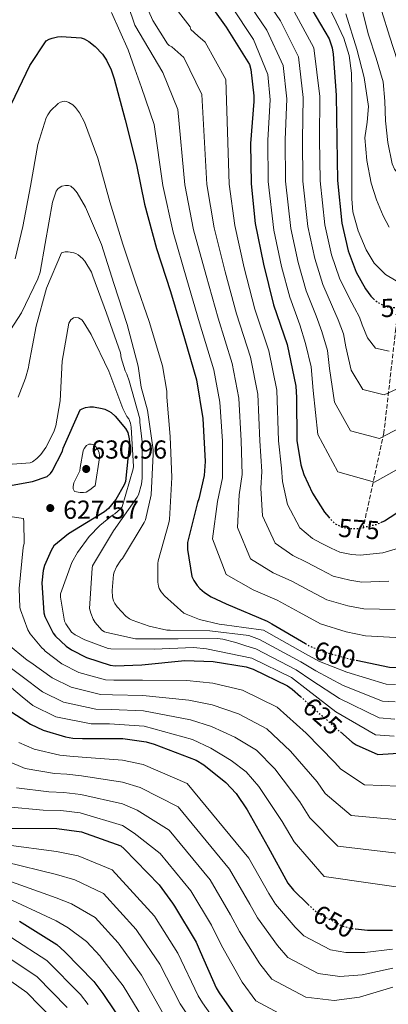
# Model space of a CAD drawing. Units: metres. Extents: x 583206 to 586637, y 4759011 to 4761367.
# Drawn here: x 585679 to 585821, y 4760243 to 4760622 of the extents above; entities that cross this region are included whole.
import ezdxf
from ezdxf.enums import TextEntityAlignment as Align

# ---------------------------------------------------------------- set-up
doc = ezdxf.new("R2010")
doc.units = ezdxf.units.M
doc.header["$MEASUREMENT"] = 0
doc.linetypes.add('DGN Style 3', pattern=[2.435891, 1.739922, -0.695969])
doc.linetypes.add('DGN Style 5', pattern=[1.217945, 0.521977, -0.695969])
for name, color, linetype, lineweight in [('Cota de curva de nivel directora', 7, 'Continuous', 0), ('Cota de punto acotado terreno', 7, 'Continuous', 0), ('Curva de nivel directora', 30, 'Continuous', 30), ('Curva de nivel directora no vista', 30, 'DGN Style 5', 30), ('Curva de nivel intermedia', 30, 'Continuous', 0), ('Punto acotado terreno (símbolo)', 7, 'Continuous', 0), ('Vaguada', 142, 'DGN Style 3', 13)]:
    doc.layers.add(name, color=color, linetype=linetype, lineweight=lineweight)
doc.styles.add('Style-Arial', font='arial.ttf')

# ---------------------------------------------------------------- blocks, each defined once
blk = doc.blocks.new('5PATER')
at = {"layer": 'Punto acotado terreno (símbolo)', "linetype": 'Continuous', "lineweight": 0}
h = blk.add_hatch(color=51, dxfattribs=at)
edge = h.paths.add_edge_path()
edge.add_ellipse((0, 0), major_axis=(-0.11, -0.111), ratio=0.999422, start_angle=0, end_angle=360)

msp = doc.modelspace()

# ---------------------------------------------------------------- linework, layer by layer
at = {"layer": 'Curva de nivel directora', "color": 30, "linetype": 'Continuous', "lineweight": 30, "flags": 128}
for points, elevation in [([(585741.19, 4760726.98), (585750.09, 4760712.26), (585757.39, 4760697.29), (585762.57, 4760682.63), (585767.82, 4760668.42), (585775.18, 4760652.74), (585782.47, 4760638.73), (585789.51, 4760628.55), (585797.77, 4760614.41), (585798.92, 4760610.95), (585799.37, 4760608.52), (585800.52, 4760592.71), (585800.78, 4760575.82), (585800.97, 4760559.82), (585802.7, 4760543.5), (585805.19, 4760532.81), (585808.26, 4760524.62), (585811.78, 4760518.22), (585813.83, 4760515.4), (585814.93, 4760514.34)], 550), ([(585716.51, 4760699.43), (585724.06, 4760674.72), (585730.14, 4760661.09), (585738.97, 4760645.73), (585748.38, 4760632.61), (585758.17, 4760618.92), (585767.19, 4760604.52), (585767.7, 4760602.6), (585768.86, 4760592.49), (585768.79, 4760590.25), (585767.51, 4760574.05), (585767.77, 4760558.57), (585769.37, 4760543.33), (585772.5, 4760527.72), (585776.34, 4760512.04), (585781.59, 4760496.68), (585784.98, 4760480.74), (585785.3, 4760476.33), (585785.43, 4760459.75), (585786.97, 4760450.34), (585788.12, 4760446.63), (585791.38, 4760439.46), (585795.99, 4760432.17), (585797.66, 4760430.25)], 575), ([(585817.67, 4760428.22), (585819.16, 4760428.9), (585826.01, 4760433.38), (585830.55, 4760437.35), (585836.25, 4760443.81), (585839.96, 4760449.25), (585849.88, 4760466.53), (585858.9, 4760481.38), (585868.37, 4760497.38), (585877.08, 4760512.36), (585885.14, 4760525.86), (585893.98, 4760539.68), (585902.94, 4760553.12), (585903.7, 4760554.66), (585911.7, 4760568.04), (585920.6, 4760580.13), (585931.35, 4760592.99), (585942.04, 4760605.03), (585952.79, 4760617.89), (585961.88, 4760631.33)], 575), ([(585808.19, 4760375.15), (585821.09, 4760372.47), (585823.59, 4760372.41), (585839.84, 4760374.01), (585842.4, 4760374.71), (585848.36, 4760377.4), (585851.49, 4760379.64), (585864.55, 4760393.79), (585872.87, 4760405.56), (585879.27, 4760420.03), (585884, 4760435.38), (585887.4, 4760452.34), (585892.71, 4760472.89), (585897, 4760483.51), (585904.93, 4760498.17), (585914.66, 4760512.06), (585925.22, 4760524.66), (585935.59, 4760539.25), (585944.81, 4760552.44), (585954.15, 4760566.39), (585962.92, 4760581.17), (585971.56, 4760593.97), (585981.54, 4760609.2), (585991.08, 4760624.63)], 600), ([(585675.49, 4760589.43), (585682.53, 4760604.09), (585688.87, 4760613.62), (585689.96, 4760614.26), (585691.11, 4760614.71), (585693.16, 4760615.16), (585694.69, 4760615.29), (585702.37, 4760614.84), (585703.53, 4760614.39), (585705.25, 4760613.37), (585707.69, 4760611.45), (585710.57, 4760608.44), (585712.04, 4760606.2), (585713.83, 4760602.49), (585714.98, 4760598.97), (585719.27, 4760583.22), (585723.62, 4760565.95), (585726.76, 4760550.71), (585731.3, 4760533.75), (585736.74, 4760517.11), (585742.12, 4760499), (585746.79, 4760483.07), (585749.22, 4760468.22)], 600), ([(585671.56, 4760441.85), (585683.65, 4760443.96), (585689.28, 4760445.88), (585690.5, 4760447.1), (585691.14, 4760448), (585695.11, 4760455.68), (585695.43, 4760456.83), (585701.89, 4760471.55), (585702.72, 4760472), (585704, 4760472.44), (585705.73, 4760472.7), (585707.08, 4760472.7), (585710.47, 4760472.12), (585711.49, 4760471.8), (585712.96, 4760471.1), (585713.86, 4760470.52), (585715.4, 4760469.12), (585719.36, 4760464.44), (585720.26, 4760462.91), (585720.84, 4760460.35), (585720.9, 4760458.94), (585719.43, 4760444.03), (585718.92, 4760442.75), (585715.72, 4760437.12), (585712.9, 4760433.6), (585711.3, 4760432.32), (585697.48, 4760423.8), (585691.84, 4760419.2), (585690.76, 4760417.47), (585688.2, 4760411.65), (585687.68, 4760409.73), (585687.24, 4760404.93), (585687.94, 4760393.41), (585688.32, 4760392.06), (585691.52, 4760385.66), (585692.48, 4760384.45), (585696.51, 4760380.61), (585698.56, 4760379.2), (585704.39, 4760376.19), (585713.47, 4760373.25), (585715.46, 4760373.05), (585725.7, 4760373.44), (585742.27, 4760375.04), (585753.22, 4760374.72), (585765.89, 4760372.67), (585768.58, 4760371.77), (585781.83, 4760365.37), (585783.55, 4760364.03), (585786.74, 4760361.2)], 625), ([(585749.22, 4760468.22), (585750.05, 4760451.64), (585749.67, 4760446.33), (585747.68, 4760437.37), (585747.11, 4760435.9), (585743.27, 4760420.54), (585743.27, 4760417.79), (585745, 4760407.36), (585745.7, 4760405.88), (585747.04, 4760403.9), (585748.07, 4760402.75), (585749.8, 4760401.28), (585752.36, 4760399.61), (585758.12, 4760396.86), (585773.99, 4760390.27), (585775.72, 4760389.24), (585788.65, 4760381.65)], 600), ([(585670.14, 4760358.64), (585682.82, 4760350.58), (585687.74, 4760348.28), (585696.32, 4760345.65), (585699.07, 4760345.2), (585702.91, 4760345.08), (585718.34, 4760345.01), (585727.42, 4760343.79), (585730.5, 4760342.9), (585746.56, 4760336.75), (585749.57, 4760334.96), (585758.08, 4760328.05), (585761.98, 4760323.83), (585766.21, 4760317.62), (585774.34, 4760303.15), (585781.95, 4760289.39), (585784.06, 4760286.64), (585789.73, 4760281.17)], 650), ([(585802.17, 4760347.56), (585806.66, 4760343.61), (585808.26, 4760342.59), (585816.6, 4760338.92), (585830.25, 4760339.73)], 625), ([(585674.04, 4760310.57), (585692.92, 4760310.44), (585702.52, 4760309.09), (585717.56, 4760303.72), (585718.91, 4760302.56), (585732.35, 4760288.68), (585737.47, 4760281.7), (585738.3, 4760280.48), (585746.62, 4760266.66), (585748.16, 4760263.08), (585754.36, 4760249.06), (585755.52, 4760247.14), (585764.09, 4760234.79), (585765.63, 4760233.38), (585766.84, 4760232.55), (585773.44, 4760229.16), (585774.83, 4760228.68)], 675), ([(585678.59, 4760274.77), (585692.99, 4760265.69), (585696.06, 4760262.93), (585707.19, 4760251.48), (585710.65, 4760246.87), (585720.12, 4760232.79), (585730.81, 4760217.37), (585740.86, 4760204.44), (585745.72, 4760199.7), (585755, 4760192.66), (585764.1, 4760187.3)], 700), ([(585808, 4760271.75), (585812.54, 4760271.22), (585822.21, 4760271.28)], 650)]:
    msp.add_lwpolyline(points, dxfattribs=dict(at, elevation=elevation))
at = {"layer": 'Curva de nivel directora no vista', "color": 30, "linetype": 'DGN Style 5', "lineweight": 30, "flags": 128}
for points, elevation in [([(585814.93, 4760514.34), (585815.62, 4760513.67), (585816.9, 4760512.71), (585819.02, 4760511.63), (585820.49, 4760511.18), (585822.79, 4760510.92), (585825.8, 4760511.05), (585829.58, 4760511.82), (585831.82, 4760512.78), (585833.22, 4760513.74), (585833.54, 4760514.04)], 550), ([(585797.66, 4760430.25), (585799, 4760428.71), (585800.41, 4760427.62), (585802.71, 4760426.47), (585804.37, 4760426.02), (585807.13, 4760425.83), (585809.05, 4760425.96), (585816.09, 4760427.49), (585817.67, 4760428.22)], 575), ([(585788.65, 4760381.65), (585790.44, 4760380.6), (585795.68, 4760378.43), (585805.99, 4760375.61), (585808.19, 4760375.15)], 600), ([(585786.74, 4760361.2), (585795.01, 4760353.85), (585802.17, 4760347.56)], 625), ([(585789.73, 4760281.17), (585791.55, 4760279.41), (585794.24, 4760277.43), (585803.14, 4760272.75), (585806.53, 4760271.92), (585808, 4760271.75)], 650)]:
    msp.add_lwpolyline(points, dxfattribs=dict(at, elevation=elevation))
at = {"layer": 'Curva de nivel intermedia', "color": 30, "linetype": 'Continuous', "lineweight": 0, "flags": 128}
for points, elevation in [([(585717.77, 4760635.32), (585723.01, 4760619.71), (585728.38, 4760610.58), (585733.75, 4760601.46), (585739.58, 4760587.21), (585742.28, 4760558.15), (585745.65, 4760540.84), (585750.42, 4760523.28), (585755.03, 4760506.82), (585760.43, 4760489.45), (585763.06, 4760476.08), (585763.97, 4760459.59), (585764.3, 4760446.64), (585763.19, 4760438.89), (585762.53, 4760426.33), (585767.58, 4760414.22), (585776.21, 4760408.88), (585783.44, 4760405.67), (585790.4, 4760401.85), (585796.93, 4760398.39), (585805.05, 4760396.08), (585811.11, 4760394.94), (585823.24, 4760394.71)], 590), ([(585723.08, 4760636.79), (585729.93, 4760621.5), (585735.56, 4760612.47), (585736.26, 4760611.9), (585737.29, 4760611.39), (585739.59, 4760609.33), (585741.89, 4760607.28), (585748.78, 4760592.98), (585750.77, 4760558.28), (585753.56, 4760541.67), (585757.78, 4760524.76), (585762.14, 4760508.56), (585767.49, 4760491.86), (585770.37, 4760477.63), (585771.12, 4760459.64), (585771.86, 4760447.88), (585771.5, 4760441.47), (585772.15, 4760430.71), (585777.05, 4760420.2), (585783.81, 4760415.49), (585789.1, 4760412.99), (585794.5, 4760410.06), (585799.41, 4760407.6), (585805.74, 4760406), (585810.42, 4760405.28), (585820.86, 4760405.64)], 585), ([(585809.85, 4760628.1), (585813.03, 4760615.96), (585815.87, 4760606.96), (585818.55, 4760597.9), (585819.3, 4760590.41), (585819.55, 4760582.86), (585820.43, 4760574.56), (585822.06, 4760566.31), (585822.98, 4760564.17), (585825.25, 4760561.43), (585828.08, 4760559.79), (585829.94, 4760559.65), (585832.89, 4760560.6), (585835.61, 4760562.29), (585841.6, 4760566.85), (585847.14, 4760571.82), (585855, 4760580.04), (585862.7, 4760588.37), (585866.51, 4760592.59), (585870.22, 4760596.9), (585874.45, 4760602.09), (585878.68, 4760607.28), (585890.23, 4760620.62), (585900.58, 4760633.54)], 535), ([(585734.92, 4760631.22), (585744.26, 4760619), (585744.52, 4760617.98), (585747.27, 4760615.54), (585750.03, 4760613.1), (585757.99, 4760598.75), (585759.27, 4760558.43), (585761.46, 4760542.5), (585765.14, 4760526.24), (585769.24, 4760510.3), (585774.54, 4760494.27), (585777.67, 4760479.19), (585778.28, 4760459.7), (585779.41, 4760449.11), (585779.81, 4760444.05), (585781.77, 4760435.08), (585786.52, 4760426.19), (585791.4, 4760422.1), (585794.75, 4760420.31), (585798.61, 4760418.27), (585801.89, 4760416.81), (585806.43, 4760415.91), (585809.73, 4760415.62), (585818.47, 4760416.57), (585824.07, 4760418.18)], 580), ([(585765.65, 4760629.97), (585773.87, 4760617.73), (585780.1, 4760604.09), (585781.49, 4760591.33), (585780.88, 4760575.52), (585781.04, 4760559.58), (585783.1, 4760541.42), (585785.93, 4760528.31), (585789.03, 4760517.4), (585792.82, 4760507.79), (585795.01, 4760501.71), (585797.12, 4760494.48), (585797.97, 4760487.47), (585799.89, 4760474.51), (585805.99, 4760463.54), (585817.19, 4760460.52), (585827.71, 4760466.01)], 565), ([(585771.26, 4760632.89), (585779.08, 4760621.34), (585785.99, 4760607.53), (585787.83, 4760591.79), (585787.51, 4760575.62), (585787.68, 4760559.66), (585789.63, 4760542.11), (585792.35, 4760529.81), (585795.44, 4760519.81), (585799.14, 4760511.26), (585801.28, 4760506.28), (585803.29, 4760500.88), (585804.28, 4760495.88), (585806.27, 4760486.88), (585810.82, 4760479.42), (585819.06, 4760477.32), (585827.08, 4760481.03)], 560), ([(585760.04, 4760627.05), (585768.65, 4760614.12), (585774.21, 4760600.66), (585775.14, 4760590.86), (585774.25, 4760575.42), (585774.4, 4760559.5), (585776.56, 4760540.73), (585779.51, 4760526.81), (585782.62, 4760515), (585786.49, 4760504.31), (585788.74, 4760497.15), (585790.95, 4760488.09), (585791.66, 4760479.05), (585793.52, 4760462.14), (585801.16, 4760447.66), (585815.32, 4760443.72), (585828.35, 4760451)], 570), ([(585797, 4760627.96), (585800.49, 4760620.97), (585803.43, 4760614.63), (585805.51, 4760607.93), (585806.36, 4760601.18), (585806.51, 4760594.39), (585806.51, 4760587.62), (585806.51, 4760580.85), (585806.51, 4760573.58), (585806.51, 4760566.31), (585806.51, 4760559.54), (585806.51, 4760552.77), (585806.97, 4760547.76), (585809.01, 4760540.44), (585812.03, 4760533.21), (585815.19, 4760528.08), (585819.55, 4760523.68), (585823.58, 4760521.22)], 545), ([(585713.99, 4760624.57), (585720.45, 4760610.11), (585723.03, 4760602.87), (585725.61, 4760595.64), (585730.38, 4760581.45), (585733.78, 4760558), (585737.75, 4760540.01), (585743.05, 4760521.8), (585747.93, 4760505.08), (585753.38, 4760487.04), (585755.75, 4760474.52)], 595), ([(585784.3, 4760624.94), (585791.88, 4760610.97), (585794.18, 4760592.25), (585794.14, 4760575.72), (585794.32, 4760559.74), (585796.16, 4760542.81), (585798.77, 4760531.31), (585801.85, 4760522.21), (585805.46, 4760514.74), (585807.56, 4760510.84), (585809.46, 4760507.28), (585810.59, 4760504.3), (585812.64, 4760499.25), (585815.65, 4760495.3), (585820.92, 4760494.12)], 555), ([(585804.3, 4760624.02), (585808.52, 4760610.44), (585811.29, 4760599.51), (585813.03, 4760588.37), (585812.39, 4760582.36), (585811.53, 4760576.34), (585812.32, 4760567.55), (585814.04, 4760558.78), (585816.02, 4760552.43), (585818.55, 4760546.25), (585820.94, 4760541.92)], 540), ([(585818.05, 4760624.99), (585820.99, 4760615.43), (585824.07, 4760605.93), (585825.38, 4760599.19), (585826.58, 4760592.39), (585828.61, 4760587.8), (585832.1, 4760583.86), (585834.8, 4760582.16), (585839.42, 4760581.23), (585841.65, 4760581.53), (585843.63, 4760582.36), (585849.64, 4760586.45), (585855.17, 4760591.38), (585860.34, 4760596.79), (585865.2, 4760602.42), (585869.07, 4760607.38), (585872.93, 4760612.34), (585884.47, 4760625.63)], 530), ([(585676.91, 4760529.75), (585679.85, 4760542.11), (585682.8, 4760557.72), (585685.61, 4760573.79), (585688.88, 4760583.96), (585689.45, 4760585.11), (585690.54, 4760586.71), (585693.42, 4760589.53), (585694.32, 4760590.04), (585695.73, 4760590.43), (585696.69, 4760590.3), (585697.65, 4760589.91), (585699.18, 4760588.95), (585700.21, 4760587.93), (585701.74, 4760585.88)], 605), ([(585701.74, 4760585.88), (585703.6, 4760582.36), (585708.78, 4760568.41), (585713.32, 4760551.64), (585718.38, 4760535.32), (585723.31, 4760520.67), (585728.56, 4760505.56), (585733.68, 4760488.47), (585735.28, 4760478.81), (585735.34, 4760476.44), (585736.56, 4760461.27), (585737.2, 4760445.59), (585736.36, 4760429.34), (585736.04, 4760428.12), (585732.01, 4760413.4), (585731.88, 4760412.44), (585731.82, 4760405.28), (585732.07, 4760403.74), (585732.39, 4760402.84), (585733.16, 4760401.56), (585734.44, 4760400.03), (585741.87, 4760393.31), (585742.7, 4760392.86), (585747.88, 4760390.88), (585755.5, 4760389.02), (585757.48, 4760388.83), (585764.99, 4760387.76), (585772.51, 4760386.7), (585788.66, 4760377.58), (585794.16, 4760374.75), (585804.6, 4760370.55), (585819.74, 4760365.96), (585823.42, 4760365.79)], 605), ([(585685.68, 4760522.01), (585686.51, 4760524.57), (585688.49, 4760535.58), (585691.24, 4760551.51), (585692.65, 4760555.74), (585693.42, 4760556.76), (585694.83, 4760557.72), (585696.3, 4760557.98), (585697.52, 4760557.91), (585698.41, 4760557.66), (585699.69, 4760556.57), (585700.78, 4760555.16), (585703.98, 4760549.66), (585710.19, 4760535.19), (585714.92, 4760520.22), (585720.11, 4760504.47), (585724.33, 4760488.41), (585725.42, 4760480.35), (585727.85, 4760471.45), (585730.09, 4760456.22), (585730.09, 4760454.55), (585729.26, 4760438.88), (585727.08, 4760429.21), (585726.57, 4760428.25), (585718.19, 4760414.36), (585717.61, 4760413.72), (585715.88, 4760411.16), (585714.99, 4760409.05), (585714.79, 4760408.16), (585714.28, 4760402.08), (585714.41, 4760399.52), (585714.79, 4760398.04), (585715.24, 4760397.08), (585716.14, 4760395.74), (585719.53, 4760392.09), (585721, 4760391.07), (585722.03, 4760390.56), (585728.55, 4760388.25), (585735.34, 4760386.78), (585736.55, 4760386.72), (585751.85, 4760386.46), (585766.95, 4760384.73), (585768.99, 4760383.93), (585771.03, 4760383.14), (585786.89, 4760374.56), (585792.63, 4760371.07), (585803.22, 4760365.48), (585818.39, 4760359.45), (585823.25, 4760359.16)], 610), ([(585678.06, 4760476.51), (585680.94, 4760483.74), (585682.03, 4760487.9), (585682.16, 4760488.86), (585684.97, 4760503.77), (585689, 4760518.43), (585694.7, 4760532.06), (585696.17, 4760532.38), (585697.39, 4760532.38), (585699.5, 4760532.06), (585700.33, 4760531.74), (585701.16, 4760531.29), (585702.89, 4760529.88), (585703.79, 4760528.79), (585706.28, 4760524.63), (585706.86, 4760523.1), (585712.04, 4760508.83), (585717.42, 4760493.53), (585717.74, 4760491.61), (585719.34, 4760486.55), (585719.98, 4760485.34), (585720.81, 4760482.78), (585724.91, 4760468.06), (585724.91, 4760466.84), (585725.87, 4760459.29), (585725.87, 4760445.21), (585725.55, 4760442.91), (585724.46, 4760438.88), (585723.95, 4760437.98), (585714.79, 4760424.99), (585706.67, 4760411.55), (585706.54, 4760410.59), (585705.51, 4760395.1), (585706.03, 4760393.24), (585706.99, 4760391), (585707.75, 4760389.72), (585710.25, 4760386.78), (585711.34, 4760386.14), (585712.17, 4760385.82), (585723.31, 4760383.45), (585724.59, 4760383.45), (585739.69, 4760383.45), (585754.79, 4760383.52), (585756.91, 4760383.26), (585761.83, 4760381.98), (585765.69, 4760380.78), (585769.54, 4760379.57), (585785.11, 4760371.54), (585791.11, 4760367.39), (585801.83, 4760360.42), (585817.04, 4760352.94), (585823.08, 4760352.54)], 615), ([(585671.08, 4760496.16), (585679.4, 4760508.89), (585685.68, 4760522.01)], 610), ([(585674.16, 4760450.52), (585682.67, 4760451.23), (585683.56, 4760451.61), (585685.29, 4760452.83), (585686.83, 4760454.43), (585688.68, 4760457.05), (585691.76, 4760463.07), (585692.52, 4760465.37), (585694.19, 4760475.04), (585694.96, 4760490.33), (585697.58, 4760504.99), (585698.41, 4760506.2)], 620), ([(585698.41, 4760506.2), (585699.37, 4760506.97), (585700.33, 4760507.16), (585701.36, 4760507.03), (585702.64, 4760506.27), (585703.15, 4760505.63), (585706.22, 4760500.63), (585713, 4760486.43), (585718.32, 4760472.09), (585719.98, 4760469.02), (585720.68, 4760468.06), (585721.39, 4760466.39), (585721.64, 4760464.86), (585722.54, 4760449.76), (585722.41, 4760448.92), (585718.12, 4760434.2), (585717.42, 4760433.44), (585715.24, 4760431.58), (585714.41, 4760431.07), (585709.48, 4760427.1), (585705.39, 4760422.75), (585700.91, 4760416.6), (585698.79, 4760412.76), (585694.44, 4760400.73), (585694.44, 4760399.52), (585695.98, 4760390.24), (585696.43, 4760389.21), (585698.67, 4760386.01), (585700.07, 4760384.99), (585703.72, 4760383), (585712.68, 4760379.68), (585713.77, 4760379.61), (585730.41, 4760379.42), (585745.58, 4760380.06), (585750.63, 4760379.61), (585759.35, 4760377.81), (585768.06, 4760376), (585783.34, 4760368.52), (585789.58, 4760363.71), (585800.45, 4760355.35), (585815.68, 4760346.43), (585822.91, 4760345.91)], 620), ([(585755.75, 4760474.52), (585756.81, 4760459.53), (585756.75, 4760445.41), (585754.88, 4760436.32), (585752.92, 4760421.95), (585758.11, 4760408.24), (585768.61, 4760402.27), (585777.79, 4760398.35), (585786.3, 4760393.65), (585794.45, 4760389.18), (585804.36, 4760386.16), (585811.8, 4760384.6), (585825.62, 4760383.78)], 595), ([(585701.96, 4760439.71), (585699.79, 4760440.16), (585699.28, 4760441.18), (585699.28, 4760442.01), (585699.53, 4760443.48), (585699.92, 4760444.25), (585701.84, 4760448.09), (585701.9, 4760449.37), (585703.05, 4760455.77), (585703.5, 4760456.73), (585704.4, 4760457.82), (585705.23, 4760458.33), (585706.19, 4760458.4), (585707.15, 4760458.14), (585707.98, 4760457.37), (585708.75, 4760456.28), (585709.26, 4760455.07), (585709.45, 4760454.04), (585709.45, 4760453.08), (585707.79, 4760442.33), (585707.08, 4760441.88), (585706, 4760440.99), (585704.2, 4760439.9), (585703.18, 4760439.71), (585701.96, 4760439.71)], 630), ([(585668.68, 4760431.45), (585680.08, 4760429.79), (585680.27, 4760428.38), (585680.33, 4760420.19), (585680.01, 4760418.52), (585678.48, 4760402.78), (585678.73, 4760395.48), (585678.92, 4760394.59), (585681.74, 4760386.91), (585682.76, 4760385.31), (585687.18, 4760380), (585687.95, 4760379.29), (585688.46, 4760378.65), (585691.66, 4760376.24), (585694.87, 4760373.82), (585701.44, 4760370.49), (585711.65, 4760367.61), (585714.92, 4760367.45), (585725.92, 4760367.53), (585743.01, 4760367.43), (585752.97, 4760366.37), (585764.43, 4760363.63), (585777.83, 4760357.1), (585788.96, 4760347.04), (585799.94, 4760335.97), (585802.28, 4760333.25), (585811.44, 4760327.17), (585831.03, 4760326.44)], 630), ([(585673.67, 4760381.66), (585681.55, 4760375.2), (585683.02, 4760374.3), (585687.09, 4760371.37), (585691.17, 4760368.45), (585698.5, 4760364.79), (585709.82, 4760361.97), (585714.37, 4760361.85), (585726.14, 4760361.61), (585743.74, 4760359.82), (585752.73, 4760358.03), (585762.97, 4760354.6)], 635), ([(585671.88, 4760374.75), (585679.68, 4760368.91), (585687.47, 4760363.07), (585695.55, 4760359.09), (585708, 4760356.34), (585713.83, 4760356.24), (585726.36, 4760355.7), (585744.48, 4760352.21), (585752.49, 4760349.68), (585761.51, 4760345.57), (585769.83, 4760340.54), (585776.85, 4760333.41), (585786.51, 4760320.69), (585790.32, 4760314.56), (585801.11, 4760303.66), (585832.59, 4760299.87), (585862.22, 4760312.71), (585896.54, 4760341.05), (585912.94, 4760365.43), (585914.43, 4760367.68)], 640), ([(585675.47, 4760364.51), (585679.62, 4760361.1), (585683.78, 4760357.7), (585692.61, 4760353.39), (585706.17, 4760350.7), (585713.29, 4760350.64), (585726.59, 4760349.79), (585745.21, 4760344.6), (585752.24, 4760341.34), (585760.05, 4760336.53), (585765.83, 4760332.27), (585770.79, 4760326.59), (585779.79, 4760313.05), (585784.34, 4760305.22), (585795.94, 4760291.91)], 645), ([(585762.97, 4760354.6), (585773.83, 4760348.82), (585782.9, 4760340.22), (585793.22, 4760328.33), (585796.3, 4760323.9), (585806.27, 4760315.42), (585831.81, 4760313.15)], 635), ([(585678.32, 4760343.52), (585684.29, 4760340.88), (585694.17, 4760338.62), (585697.94, 4760338.24), (585702.67, 4760337.9), (585718.3, 4760336.65), (585726.25, 4760335), (585743.12, 4760327.76), (585766.89, 4760298.97), (585774.6, 4760285.32), (585777.15, 4760281.33), (585784.75, 4760272.37), (585788.08, 4760269.08), (585798.35, 4760263.64), (585804.26, 4760262.66), (585811.54, 4760262.65), (585822.26, 4760263.94)], 655), ([(585673.83, 4760336.46), (585680.83, 4760333.49), (585692.02, 4760331.59), (585696.8, 4760331.27), (585702.43, 4760330.73), (585718.27, 4760328.29), (585725.07, 4760326.21), (585739.68, 4760318.76), (585759.44, 4760294.78), (585767.24, 4760281.26), (585770.23, 4760276.03), (585777.95, 4760265.33), (585781.92, 4760260.74), (585793.56, 4760254.53), (585801.98, 4760253.4), (585810.54, 4760254.07), (585822.3, 4760256.59)], 660), ([(585677.38, 4760326.1), (585689.87, 4760324.55), (585695.67, 4760324.3), (585702.19, 4760323.55), (585718.23, 4760319.93), (585723.89, 4760317.42), (585736.24, 4760309.76), (585751.99, 4760290.6), (585759.89, 4760277.19), (585763.31, 4760270.72), (585771.15, 4760258.29), (585775.77, 4760252.4), (585788.78, 4760245.42), (585799.71, 4760244.13), (585809.53, 4760245.5), (585822.35, 4760249.25)], 665), ([(585673.92, 4760318.71), (585687.71, 4760317.52), (585694.53, 4760317.34), (585701.95, 4760316.38), (585718.2, 4760311.57), (585722.72, 4760308.63), (585732.8, 4760300.77), (585744.54, 4760286.41), (585752.54, 4760273.12), (585756.39, 4760265.41), (585764.35, 4760251.25), (585769.61, 4760244.06), (585783.99, 4760236.3)], 670), ([(585673.48, 4760304.07), (585692.86, 4760301.53), (585701.23, 4760299.86), (585714.28, 4760294.52), (585730.51, 4760276.59), (585731.18, 4760275.61), (585739.6, 4760262.44), (585747.4, 4760245.98)], 680), ([(585672.91, 4760297.58), (585692.8, 4760292.63), (585699.94, 4760290.63), (585710.99, 4760285.32), (585723.54, 4760271.48), (585724.05, 4760270.74), (585732.59, 4760258.22), (585740.44, 4760242.89), (585742.71, 4760239.46)], 685), ([(585672.35, 4760291.08), (585692.74, 4760283.72)], 690), ([(585795.94, 4760291.91), (585833.37, 4760286.58)], 645), ([(585671.79, 4760284.59), (585692.68, 4760274.82), (585697.35, 4760272.16), (585704.41, 4760266.92), (585709.62, 4760261.26), (585709.81, 4760260.99), (585718.56, 4760249.77), (585726.51, 4760236.73)], 695), ([(585692.74, 4760283.72), (585698.65, 4760281.4), (585707.7, 4760276.12), (585716.58, 4760266.37), (585716.93, 4760265.86), (585725.57, 4760253.99), (585733.48, 4760239.81)], 690), ([(585675.66, 4760268.29), (585689.11, 4760259.55), (585702.09, 4760246.51), (585704.99, 4760242.62)], 705), ([(585672.74, 4760261.8), (585685.24, 4760253.4), (585696.98, 4760241.55)], 710), ([(585669.81, 4760255.31), (585681.36, 4760247.27), (585691.87, 4760236.58)], 715), ([(585747.4, 4760245.98), (585749.11, 4760243.3), (585758.01, 4760230.57)], 680)]:
    msp.add_lwpolyline(points, dxfattribs=dict(at, elevation=elevation))
at = {"layer": 'Vaguada', "color": 142, "linetype": 'DGN Style 3', "lineweight": 13}
msp.add_polyline3d([(585869.39, 4760877.75, 479.96), (585857.91, 4760819.21, 488.85), (585851.03, 4760751.49, 498.56), (585851.03, 4760698.68, 508.81), (585856.76, 4760660.81, 514.42), (585851.02, 4760626.37, 519.52), (585832.66, 4760571.27, 532.65), (585823.48, 4760502.86, 552.57), (585818.89, 4760462.68, 564.6), (585810.86, 4760425.95, 575.18)], dxfattribs=at)

# ---------------------------------------------------------------- block references
at = {"layer": 'Punto acotado terreno (símbolo)', "color": 7, "linetype": 'Continuous', "lineweight": 0, "xscale": 10, "yscale": 10, "zscale": 10}
for p in [(585704.27, 4760448.8, 630.96), (585690.44, 4760433.76, 627.57)]:
    msp.add_blockref('5PATER', p, dxfattribs=at)

# ---------------------------------------------------------------- texts
at = {"layer": 'Cota de curva de nivel directora', "color": 7, "linetype": 'Continuous', "lineweight": 0, "style": 'Style-Arial'}
for s, rotation, p in [('550', 2.4367, (585825.6, 4760511.04, 550)), ('575', 356.0091, (585809.35, 4760425.68, 575)), ('600', 344.7148, (585800.05, 4760377.23, 600)), ('625', 318.3863, (585795.26, 4760353.63, 625)), ('650', 332.2924, (585799.61, 4760274.61, 650))]:
    msp.add_text(s, height=7, rotation=rotation, dxfattribs=at).set_placement(p, align=Align.MIDDLE_CENTER)
at = {"layer": 'Cota de punto acotado terreno', "color": 7, "linetype": 'Continuous', "lineweight": 0, "style": 'Style-Arial'}
for s, p in [('630.96', (585706.25, 4760452.8, 630.96)), ('627.57', (585695.44, 4760429.64, 627.57))]:
    msp.add_text(s, height=7, dxfattribs=at).set_placement(p)

doc.saveas('drawing.dxf')
